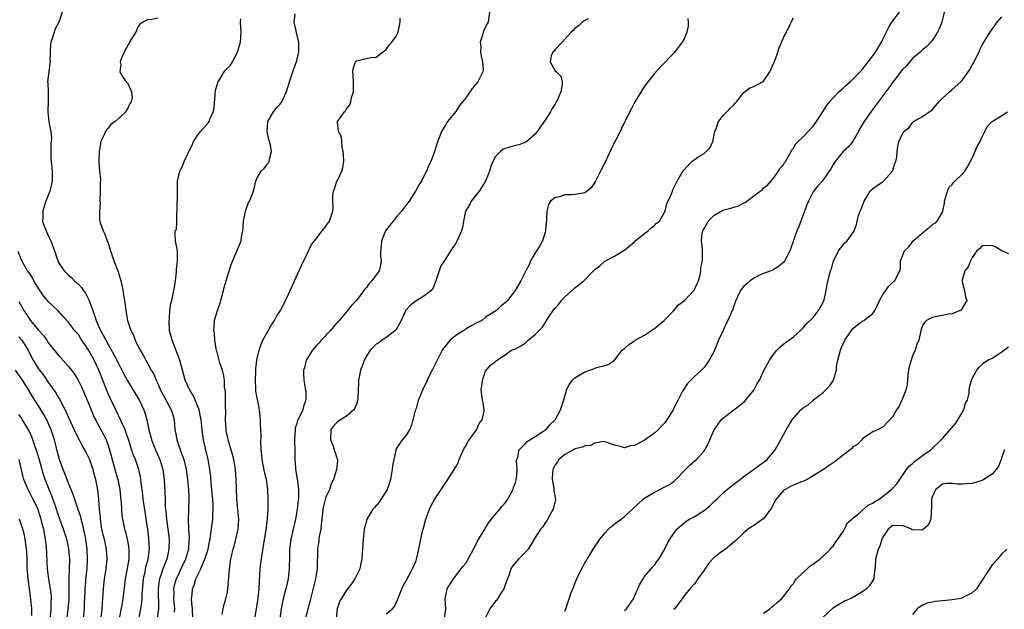
# Model space of a CAD drawing. Units: inches. Extents: x 2607000 to 2610000, y 1500000 to 1503000.
# Drawn here: x 2607617 to 2607815, y 1501725 to 1501844 of the extents above; entities that cross this region are included whole.
import ezdxf

# ---------------------------------------------------------------- set-up
doc = ezdxf.new("R2010")
doc.units = ezdxf.units.IN
doc.header["$MEASUREMENT"] = 0
doc.layers.add('LD26071500_2ft', color=2, linetype='Continuous')

msp = doc.modelspace()

# ---------------------------------------------------------------- linework, layer by layer
at = {"layer": 'LD26071500_2ft'}
for points, elevation in [([(2607625.74, 1501845), (2607625.09, 1501843), (2607624.35, 1501841.65), (2607624.11, 1501841), (2607623.74, 1501839.74), (2607623.46, 1501839), (2607623.42, 1501838.58), (2607623.32, 1501837), (2607623.28, 1501835.28), (2607623.31, 1501835), (2607623.28, 1501834.72), (2607623.03, 1501833), (2607622.79, 1501831), (2607622.84, 1501830.84), (2607622.89, 1501829), (2607622.91, 1501828.91), (2607622.91, 1501827), (2607622.83, 1501825.17), (2607622.85, 1501825), (2607623.02, 1501822.98), (2607623.44, 1501821), (2607623.58, 1501819.58), (2607623.5, 1501819), (2607623.47, 1501818.53), (2607623.43, 1501817), (2607623.47, 1501815.47), (2607623.51, 1501815), (2607623.62, 1501814.38), (2607623.75, 1501813), (2607623.73, 1501811.73), (2607623.74, 1501811), (2607623.23, 1501809), (2607622.43, 1501807), (2607622.21, 1501806.21), (2607621.82, 1501805), (2607621.82, 1501803.82), (2607621.79, 1501803), (2607622.2, 1501801.8), (2607622.49, 1501801), (2607622.67, 1501800.67), (2607623, 1501799.94), (2607623.31, 1501799.31), (2607623.44, 1501799), (2607624.17, 1501797), (2607624.84, 1501795), (2607625, 1501794.65), (2607626.11, 1501793), (2607627, 1501792.11), (2607627.61, 1501791.61), (2607628.2, 1501791), (2607629, 1501790.29), (2607629.64, 1501789.64), (2607630.01, 1501789), (2607630.46, 1501788.46), (2607631.13, 1501787.13), (2607631.22, 1501786.78), (2607631.88, 1501785), (2607632.21, 1501784.21), (2607632.56, 1501783), (2607633.46, 1501781), (2607634.02, 1501780.02), (2607634.52, 1501779), (2607635, 1501778.15), (2607636.17, 1501776.17), (2607637, 1501774.48), (2607637.51, 1501773.51), (2607638.17, 1501772.17), (2607638.82, 1501771), (2607639, 1501770.68), (2607640.05, 1501769), (2607641.25, 1501767), (2607642.17, 1501765), (2607642.39, 1501764.39), (2607642.78, 1501763), (2607643.18, 1501761), (2607643.58, 1501759.58), (2607643.71, 1501759), (2607644.56, 1501757), (2607645.3, 1501755.3), (2607645.42, 1501755), (2607645.98, 1501753), (2607646.29, 1501751), (2607646.44, 1501748.44), (2607646.46, 1501747), (2607646.51, 1501745.49), (2607646.55, 1501745), (2607646.61, 1501744.61), (2607646.75, 1501743), (2607647.02, 1501741), (2607647.26, 1501739), (2607647.25, 1501737), (2607646.79, 1501735), (2607646.01, 1501733), (2607645.54, 1501731.54), (2607645.34, 1501731), (2607645.28, 1501730.72), (2607645.09, 1501729), (2607645.16, 1501725), (2607644.9, 1501723)], 8480), ([(2607657.93, 1501723.93), (2607658.15, 1501725), (2607658.32, 1501725.68), (2607658.72, 1501727), (2607659, 1501728.31), (2607659.13, 1501729), (2607659.31, 1501731.31), (2607659.42, 1501733), (2607659.73, 1501735), (2607659.93, 1501735.93), (2607660.2, 1501737), (2607660.39, 1501737.61), (2607660.73, 1501739), (2607661.17, 1501741), (2607661.29, 1501743), (2607661.13, 1501745), (2607660.93, 1501747), (2607660.83, 1501749.17), (2607660.81, 1501751), (2607660.65, 1501753), (2607660.28, 1501755), (2607660.02, 1501756.02), (2607659.14, 1501759), (2607659, 1501759.64), (2607658.79, 1501760.79), (2607658.74, 1501761.26), (2607658.66, 1501763), (2607658.7, 1501764.7), (2607658.67, 1501765), (2607658.61, 1501765.39), (2607658.63, 1501767), (2607658.61, 1501768.61), (2607658.53, 1501769), (2607658.45, 1501769.55), (2607658.4, 1501771), (2607658.2, 1501772.2), (2607658.02, 1501773), (2607657.52, 1501774.48), (2607657.37, 1501775), (2607657.3, 1501775.3), (2607656.86, 1501776.86), (2607656.81, 1501777), (2607656.73, 1501777.27), (2607656.48, 1501779), (2607656.41, 1501780.41), (2607656.29, 1501781), (2607656.36, 1501781.64), (2607656.43, 1501783), (2607657.01, 1501785), (2607657.55, 1501786.45), (2607657.67, 1501787), (2607658.24, 1501789), (2607658.37, 1501789.63), (2607659, 1501791.82), (2607659.77, 1501794.23), (2607661.76, 1501799), (2607661.84, 1501799.84), (2607662.13, 1501801), (2607662.22, 1501801.78), (2607662.28, 1501803), (2607662.6, 1501804.6), (2607662.66, 1501805), (2607663.29, 1501806.71), (2607663.46, 1501807), (2607664.24, 1501809), (2607664.74, 1501811), (2607665, 1501811.7), (2607665.82, 1501813), (2607666.41, 1501813.59), (2607667, 1501814.44), (2607667.27, 1501814.73), (2607667.42, 1501815), (2607667.47, 1501815.47), (2607667.91, 1501817), (2607667.69, 1501818.31), (2607667.52, 1501819), (2607667.39, 1501819.39), (2607666.99, 1501820.99), (2607667.14, 1501823), (2607668.31, 1501825), (2607668.61, 1501825.39), (2607669, 1501825.86), (2607669.57, 1501826.43), (2607669.96, 1501827), (2607670.8, 1501828.8), (2607670.9, 1501829), (2607671.52, 1501831), (2607672.4, 1501833.6), (2607672.91, 1501835), (2607673.39, 1501837), (2607673.37, 1501838.63), (2607673.39, 1501839), (2607672.9, 1501840.9), (2607672.46, 1501843), (2607672.66, 1501844.66)], 8486), ([(2607711.8, 1501845), (2607711.51, 1501843), (2607711.32, 1501842.68), (2607711, 1501842.07), (2607710.67, 1501841.33), (2607710.55, 1501841), (2607710.42, 1501840.42), (2607709.89, 1501839), (2607710.03, 1501838.03), (2607710.01, 1501837), (2607710.15, 1501836.15), (2607710.41, 1501835), (2607710.52, 1501833.48), (2607710.45, 1501833), (2607709.83, 1501831.83), (2607709.46, 1501831), (2607708.33, 1501829.67), (2607707, 1501827.81), (2607705.78, 1501826.22), (2607705, 1501825.07), (2607703.32, 1501823), (2607703.2, 1501822.8), (2607703, 1501822.42), (2607702.11, 1501821), (2607701.62, 1501819.62), (2607701.28, 1501818.72), (2607700.79, 1501817.21), (2607700.57, 1501816.57), (2607699.96, 1501815), (2607699.63, 1501814.37), (2607699.1, 1501813), (2607699, 1501812.84), (2607698.11, 1501811), (2607697.64, 1501810.36), (2607696.9, 1501809), (2607695.6, 1501807), (2607695.37, 1501806.63), (2607694.07, 1501805), (2607693, 1501803.79), (2607692.38, 1501803), (2607691.79, 1501802.21), (2607691, 1501801.24), (2607690.85, 1501801), (2607690.04, 1501799), (2607689.99, 1501798.01), (2607689.87, 1501797), (2607689.87, 1501795.87), (2607689.99, 1501795), (2607689.85, 1501794.15), (2607689.57, 1501793), (2607689, 1501792.18), (2607688.12, 1501791), (2607687.54, 1501790.46), (2607687, 1501789.63), (2607686.49, 1501789), (2607685, 1501786.98), (2607684, 1501786), (2607683.23, 1501785), (2607683, 1501784.76), (2607681.52, 1501783), (2607681.26, 1501782.74), (2607681, 1501782.45), (2607679.76, 1501781), (2607677.9, 1501779), (2607677.49, 1501778.51), (2607677, 1501778.01), (2607676.54, 1501777.46), (2607676.17, 1501777), (2607675, 1501775.18), (2607674.9, 1501775), (2607674.52, 1501773.48), (2607674.34, 1501773), (2607674.31, 1501772.31), (2607674.39, 1501771), (2607674.77, 1501769), (2607674.8, 1501768.8), (2607674.8, 1501767), (2607674.34, 1501765.66), (2607674.18, 1501765), (2607673.46, 1501763.46), (2607673.15, 1501762.85), (2607673, 1501762.28), (2607672.69, 1501761.31), (2607672.64, 1501761), (2607672.52, 1501759), (2607672.58, 1501756.58), (2607672.59, 1501755), (2607672.7, 1501753.3), (2607672.74, 1501753), (2607673.08, 1501751.08), (2607673.35, 1501749), (2607673.3, 1501747.3), (2607673.03, 1501745), (2607672.72, 1501743), (2607672.29, 1501741), (2607671.82, 1501739), (2607671.54, 1501737), (2607671.49, 1501735.49), (2607671.48, 1501733), (2607671.25, 1501731), (2607670.73, 1501728.73), (2607670.24, 1501727), (2607670.07, 1501726.07), (2607669.81, 1501725), (2607669.3, 1501721)], 8490), ([(2607702.75, 1501723), (2607702.98, 1501725), (2607702.9, 1501727), (2607703, 1501727.66), (2607703.27, 1501729), (2607703.93, 1501730.07), (2607704.54, 1501731), (2607706.07, 1501733), (2607706.46, 1501733.54), (2607707, 1501734.18), (2607708.09, 1501736.09), (2607708.73, 1501737.27), (2607709, 1501737.69), (2607709.4, 1501738.6), (2607710.62, 1501740.62), (2607710.83, 1501741), (2607711, 1501741.26), (2607711.64, 1501742.36), (2607712.19, 1501743), (2607713, 1501744), (2607713.86, 1501745), (2607714.35, 1501745.65), (2607715, 1501746.37), (2607715.27, 1501746.73), (2607715.45, 1501747), (2607716.53, 1501749), (2607716.63, 1501749.37), (2607717, 1501750.41), (2607717.21, 1501751.21), (2607717.36, 1501753), (2607717.25, 1501754.75), (2607717.31, 1501755), (2607717.51, 1501755.51), (2607717.74, 1501757), (2607719, 1501758.16), (2607719.37, 1501758.63), (2607721, 1501759.63), (2607722.76, 1501760.76), (2607723.11, 1501761), (2607723.98, 1501762.02), (2607725.01, 1501763), (2607726.12, 1501765), (2607726.77, 1501767), (2607727.32, 1501769), (2607727.87, 1501770.13), (2607728.5, 1501771), (2607729, 1501771.46), (2607731, 1501772.64), (2607732.75, 1501773.25), (2607733, 1501773.38), (2607733.6, 1501773.6), (2607735, 1501773.91), (2607735.83, 1501774.17), (2607737, 1501775), (2607738.53, 1501777), (2607738.75, 1501777.25), (2607739, 1501777.38), (2607739.83, 1501778.17), (2607741, 1501778.9), (2607741.12, 1501779), (2607743, 1501780.06), (2607744.44, 1501781), (2607744.76, 1501781.24), (2607745, 1501781.39), (2607745.88, 1501782.12), (2607746.98, 1501783), (2607748.92, 1501785), (2607749.84, 1501786.16), (2607751.05, 1501787), (2607752.94, 1501789), (2607753, 1501789.1), (2607753.59, 1501790.41), (2607753.9, 1501791), (2607754.19, 1501792.19), (2607754.35, 1501793), (2607754.38, 1501793.62), (2607754.66, 1501795), (2607754.72, 1501796.72), (2607754.72, 1501797.28), (2607754.51, 1501799), (2607754.63, 1501800.63), (2607754.73, 1501801), (2607754.84, 1501801.16), (2607755, 1501801.5), (2607755.55, 1501802.45), (2607755.83, 1501803), (2607757, 1501804.1), (2607758.46, 1501805), (2607759, 1501805.25), (2607760.39, 1501805.61), (2607761, 1501805.82), (2607761.92, 1501806.08), (2607763, 1501806.64), (2607763.26, 1501806.74), (2607765, 1501808.05), (2607766.31, 1501809), (2607766.7, 1501809.3), (2607767, 1501809.68), (2607767.78, 1501810.22), (2607769, 1501811.62), (2607769.99, 1501813), (2607770.35, 1501813.65), (2607771, 1501814.32), (2607771.22, 1501814.78), (2607771.38, 1501815), (2607772.04, 1501816.04), (2607772.53, 1501817), (2607772.65, 1501817.35), (2607773, 1501817.65), (2607773.46, 1501818.54), (2607773.93, 1501819), (2607775, 1501819.99), (2607775.98, 1501821), (2607777, 1501822.1), (2607777.68, 1501823), (2607779.74, 1501826.26), (2607780.29, 1501827), (2607781, 1501827.81), (2607782.14, 1501829), (2607783, 1501829.75), (2607783.64, 1501830.36), (2607784.41, 1501831), (2607785, 1501831.52), (2607786.43, 1501833), (2607787, 1501833.63), (2607787.58, 1501834.42), (2607788.05, 1501835), (2607789, 1501836.24), (2607789.53, 1501837), (2607790.74, 1501839), (2607791, 1501839.59), (2607792.12, 1501841.88), (2607792.82, 1501843), (2607794.38, 1501845)], 8498), ([(2607803.34, 1501845), (2607802.89, 1501843), (2607802.35, 1501841.65), (2607802.03, 1501841), (2607801, 1501839.39), (2607799.88, 1501838.12), (2607799, 1501837.45), (2607798.51, 1501837), (2607797, 1501835.67), (2607795.76, 1501834.24), (2607795, 1501833.48), (2607793, 1501830.95), (2607792.2, 1501829.8), (2607791, 1501828.18), (2607788.76, 1501825.24), (2607787.24, 1501823), (2607786.41, 1501821.59), (2607786.11, 1501821), (2607785, 1501819), (2607784.09, 1501817.91), (2607783, 1501816.96), (2607781.38, 1501815), (2607781, 1501814.36), (2607780.52, 1501813.48), (2607780.23, 1501813), (2607779, 1501811.27), (2607778.78, 1501811), (2607777.93, 1501810.07), (2607777, 1501808.9), (2607776.01, 1501807), (2607775.72, 1501806.28), (2607774.08, 1501801.92), (2607773.71, 1501801), (2607772.48, 1501797.52), (2607772.26, 1501797), (2607771.48, 1501795.48), (2607771.26, 1501795), (2607771.16, 1501794.84), (2607771, 1501794.64), (2607770.07, 1501793.93), (2607769, 1501793.19), (2607767, 1501792.46), (2607766.04, 1501792.04), (2607765, 1501791.53), (2607764.31, 1501791), (2607763.64, 1501790.36), (2607763, 1501789.89), (2607762.36, 1501789), (2607761.77, 1501787.77), (2607761.43, 1501787), (2607761, 1501785.95), (2607760.78, 1501785.22), (2607760.66, 1501785), (2607759.77, 1501783), (2607759.51, 1501782.49), (2607759, 1501781.28), (2607758.85, 1501781), (2607757.89, 1501779), (2607757.62, 1501778.38), (2607757.13, 1501777), (2607757, 1501776.67), (2607756.04, 1501775), (2607755, 1501773.5), (2607754.74, 1501773.26), (2607754.51, 1501773), (2607753, 1501771.63), (2607751.68, 1501770.32), (2607750.79, 1501769), (2607750.63, 1501768.63), (2607749.76, 1501767), (2607749, 1501765.46), (2607748.84, 1501765.16), (2607748.77, 1501765), (2607748.4, 1501764.4), (2607747.5, 1501763), (2607747.28, 1501762.72), (2607747, 1501762.28), (2607746.35, 1501761.65), (2607745.76, 1501761), (2607745, 1501760.29), (2607743, 1501758.9), (2607741, 1501757.87), (2607740.22, 1501757.78), (2607739, 1501757.39), (2607738.4, 1501757.6), (2607737, 1501757.92), (2607735.65, 1501758.35), (2607735, 1501758.61), (2607734.66, 1501758.66), (2607733, 1501758.33), (2607732.13, 1501757.87), (2607731, 1501757.78), (2607730.5, 1501757.5), (2607729, 1501757.14), (2607728.92, 1501757.08), (2607728.72, 1501757), (2607727, 1501756.01), (2607725.74, 1501755), (2607725.48, 1501754.52), (2607725, 1501753.92), (2607724.56, 1501753), (2607724.46, 1501752.46), (2607724.39, 1501751), (2607724.77, 1501749.23), (2607724.78, 1501748.78), (2607725.09, 1501747), (2607724.59, 1501745), (2607724.06, 1501744.06), (2607723.32, 1501742.68), (2607723, 1501742.25), (2607722.51, 1501741.49), (2607722.1, 1501741), (2607721, 1501739.3), (2607720.13, 1501737.87), (2607719.55, 1501737), (2607719, 1501736.32), (2607717.63, 1501735), (2607716.41, 1501733.59), (2607716.09, 1501733), (2607715.69, 1501731.69), (2607715.27, 1501730.73), (2607714.65, 1501729), (2607714.02, 1501728.02), (2607713.25, 1501726.75), (2607713, 1501726.49), (2607711.88, 1501725), (2607711, 1501723.21)], 8500), ([(2607645, 1501843.81), (2607643.5, 1501843.5), (2607643, 1501843.52), (2607641.98, 1501843), (2607641.38, 1501842.62), (2607641, 1501842.03), (2607640.68, 1501841.32), (2607640.55, 1501841), (2607639.8, 1501839.8), (2607639.32, 1501839), (2607639.23, 1501838.77), (2607639, 1501838.48), (2607638.19, 1501837), (2607637.61, 1501835.61), (2607637.45, 1501835), (2607637.54, 1501834.46), (2607637.38, 1501833), (2607637.96, 1501831.96), (2607638.61, 1501831), (2607638.82, 1501830.82), (2607639, 1501830.51), (2607639.73, 1501829), (2607639.82, 1501827.82), (2607639.6, 1501827), (2607639.35, 1501826.65), (2607639, 1501825.83), (2607638.68, 1501825.32), (2607638.56, 1501825), (2607637, 1501823.53), (2607636.4, 1501823), (2607635.57, 1501822.43), (2607635, 1501821.71), (2607634.65, 1501821.35), (2607634.46, 1501821), (2607634.06, 1501820.06), (2607633.54, 1501819), (2607633.18, 1501817), (2607633.11, 1501814.89), (2607633.26, 1501813), (2607633.44, 1501811.44), (2607633.36, 1501810.63), (2607633.4, 1501809), (2607633.34, 1501807), (2607633.37, 1501806.63), (2607633.24, 1501805), (2607633.23, 1501803.23), (2607633.3, 1501803), (2607633.48, 1501802.52), (2607633.97, 1501801), (2607634.35, 1501800.35), (2607634.83, 1501799), (2607635, 1501798.55), (2607635.44, 1501797), (2607636.16, 1501795), (2607636.94, 1501793), (2607637.44, 1501791.43), (2607637.55, 1501791), (2607637.82, 1501789.82), (2607637.97, 1501789), (2607638.28, 1501787), (2607638.54, 1501785), (2607638.63, 1501784.63), (2607638.92, 1501783), (2607639.57, 1501781), (2607640.07, 1501780.07), (2607640.46, 1501779), (2607641, 1501777.92), (2607641.47, 1501777), (2607642.04, 1501776.04), (2607642.57, 1501775), (2607643, 1501774.24), (2607643.66, 1501773), (2607644.17, 1501772.17), (2607644.66, 1501771), (2607645, 1501770.33), (2607645.57, 1501769), (2607646.05, 1501768.05), (2607646.61, 1501767), (2607646.73, 1501766.73), (2607647.69, 1501765), (2607648, 1501764), (2607648.27, 1501763), (2607648.46, 1501761), (2607648.55, 1501760.55), (2607648.8, 1501759), (2607649.49, 1501757), (2607649.91, 1501755.91), (2607650.21, 1501755), (2607650.71, 1501753), (2607651, 1501751), (2607651.19, 1501749), (2607651.26, 1501747), (2607651.1, 1501742.9), (2607651.17, 1501741), (2607651.3, 1501739.3), (2607651.3, 1501739), (2607651.27, 1501738.73), (2607651.17, 1501737), (2607650.58, 1501735), (2607649.66, 1501733), (2607649, 1501731.64), (2607648.71, 1501731), (2607648.32, 1501729.68), (2607648.19, 1501729), (2607648.21, 1501728.21), (2607648.19, 1501727), (2607648.32, 1501725.68), (2607648.37, 1501725), (2607648.31, 1501724.31)], 8482), ([(2607652.07, 1501723), (2607652.01, 1501725), (2607651.85, 1501726.15), (2607651.8, 1501727), (2607651.89, 1501727.89), (2607651.98, 1501729), (2607652.29, 1501729.71), (2607652.68, 1501731), (2607653, 1501731.7), (2607653.63, 1501733), (2607654.04, 1501734.04), (2607654.49, 1501735), (2607655.13, 1501737), (2607655.42, 1501738.58), (2607655.52, 1501739), (2607655.64, 1501739.64), (2607655.93, 1501742.07), (2607656.07, 1501743), (2607656.1, 1501744.1), (2607656.17, 1501745), (2607656.15, 1501745.85), (2607656.07, 1501747), (2607655.77, 1501750.23), (2607655.65, 1501751.65), (2607655.5, 1501753), (2607655.15, 1501755), (2607654.65, 1501757), (2607654.35, 1501758.35), (2607654.18, 1501759), (2607653.9, 1501761), (2607653.71, 1501763), (2607653.6, 1501763.6), (2607653.31, 1501765), (2607653.24, 1501765.24), (2607653, 1501765.84), (2607652.52, 1501767), (2607652.04, 1501768.04), (2607651.42, 1501769), (2607650.5, 1501771), (2607649.98, 1501773), (2607649.42, 1501775), (2607647.86, 1501779), (2607647.38, 1501781), (2607647.26, 1501782.74), (2607647.26, 1501783), (2607647.33, 1501783.33), (2607647.41, 1501785), (2607647.59, 1501786.41), (2607647.79, 1501787), (2607648.24, 1501789), (2607648.37, 1501789.63), (2607648.58, 1501791), (2607648.77, 1501792.77), (2607648.79, 1501793), (2607648.77, 1501793.23), (2607648.96, 1501795), (2607648.99, 1501796.99), (2607648.98, 1501797.02), (2607648.58, 1501799), (2607648.49, 1501800.49), (2607648.5, 1501801), (2607648.73, 1501801.27), (2607648.84, 1501803), (2607648.85, 1501804.85), (2607648.88, 1501805), (2607648.97, 1501808.97), (2607648.98, 1501811), (2607649.44, 1501813), (2607649.97, 1501814.03), (2607650.31, 1501815), (2607651, 1501816.4), (2607651.27, 1501817), (2607651.87, 1501818.13), (2607652.18, 1501819), (2607653, 1501820.19), (2607653.58, 1501821), (2607655.2, 1501822.8), (2607655.31, 1501823), (2607655.48, 1501823.48), (2607656.17, 1501825), (2607656.32, 1501825.68), (2607656.64, 1501829.36), (2607657, 1501830.57), (2607657.08, 1501830.92), (2607657.12, 1501831), (2607657.41, 1501831.41), (2607658.39, 1501833), (2607658.65, 1501833.36), (2607659, 1501833.76), (2607659.61, 1501834.39), (2607660.02, 1501835), (2607661.07, 1501837), (2607661.65, 1501839), (2607661.76, 1501841), (2607661.64, 1501843), (2607661.69, 1501843.69)], 8484), ([(2607664.57, 1501723), (2607665, 1501725.76), (2607665.19, 1501727.19), (2607665.39, 1501729), (2607665.45, 1501730.55), (2607665.59, 1501733), (2607665.76, 1501734.24), (2607665.85, 1501735), (2607666.29, 1501737.71), (2607666.83, 1501740.83), (2607667.12, 1501743.12), (2607667.21, 1501745), (2607667.24, 1501747), (2607667.17, 1501749), (2607666.87, 1501751), (2607666.51, 1501752.51), (2607666.01, 1501755), (2607665.93, 1501755.93), (2607665.8, 1501757), (2607665.72, 1501758.28), (2607665.78, 1501759.78), (2607665.72, 1501761), (2607665.69, 1501762.31), (2607665.69, 1501763), (2607665.62, 1501763.62), (2607665.51, 1501765), (2607665.15, 1501766.85), (2607665.09, 1501767.09), (2607664.77, 1501768.77), (2607664.76, 1501769.24), (2607664.65, 1501771), (2607664.73, 1501772.73), (2607664.72, 1501773.28), (2607664.94, 1501775), (2607665, 1501775.37), (2607665.38, 1501777), (2607665.8, 1501778.2), (2607666.17, 1501779), (2607667, 1501780.6), (2607667.9, 1501782.1), (2607668.49, 1501783), (2607669, 1501783.9), (2607669.7, 1501785), (2607670.16, 1501785.84), (2607670.74, 1501787), (2607671, 1501787.57), (2607671.64, 1501789), (2607672.08, 1501789.92), (2607672.54, 1501791), (2607673.95, 1501794.05), (2607675, 1501796.3), (2607675.88, 1501798.12), (2607677, 1501799.64), (2607678.11, 1501801), (2607678.47, 1501801.53), (2607679, 1501802.18), (2607679.58, 1501803), (2607680.26, 1501805), (2607680.29, 1501805.71), (2607680.24, 1501807), (2607680.25, 1501808.25), (2607680.35, 1501809), (2607680.55, 1501809.45), (2607681, 1501810.81), (2607681.07, 1501810.93), (2607681.16, 1501811.16), (2607682.08, 1501813), (2607682.23, 1501813.77), (2607682.43, 1501815), (2607682.39, 1501816.39), (2607682.34, 1501817), (2607682.13, 1501817.87), (2607682.03, 1501819), (2607681.96, 1501819.96), (2607681.38, 1501821), (2607681.19, 1501822.81), (2607681.21, 1501823), (2607681.56, 1501823.56), (2607682.57, 1501825), (2607682.8, 1501825.2), (2607683, 1501825.6), (2607683.64, 1501826.36), (2607683.85, 1501827), (2607684.06, 1501828.06), (2607684.4, 1501829), (2607684.44, 1501829.56), (2607684.4, 1501831), (2607684.35, 1501832.35), (2607684.27, 1501833), (2607684.36, 1501833.64), (2607684.81, 1501835), (2607685, 1501835.2), (2607687, 1501835.72), (2607687.91, 1501835.91), (2607689, 1501835.98), (2607690.28, 1501837), (2607691, 1501837.53), (2607691.6, 1501838.4), (2607692.14, 1501839), (2607693, 1501840.17), (2607693.42, 1501841), (2607693.68, 1501842.32), (2607693.78, 1501843), (2607693.82, 1501843.82)], 8488), ([(2607731.66, 1501843.66), (2607731, 1501843.35), (2607730.46, 1501843), (2607729.72, 1501842.28), (2607729, 1501841.71), (2607728.66, 1501841.34), (2607728.24, 1501841), (2607726.43, 1501839), (2607725, 1501837.54), (2607724.8, 1501837.2), (2607724.54, 1501837), (2607724.23, 1501836.23), (2607724.01, 1501835), (2607725, 1501833.23), (2607725.27, 1501833), (2607726.16, 1501832.16), (2607726.46, 1501831), (2607726.46, 1501830.46), (2607726.17, 1501829), (2607725.56, 1501827.56), (2607725.29, 1501827), (2607725.16, 1501826.84), (2607725, 1501826.52), (2607724.39, 1501825.61), (2607724.11, 1501825), (2607723, 1501823.31), (2607722.81, 1501823), (2607722.05, 1501821.95), (2607721.42, 1501821), (2607721, 1501820.51), (2607719.29, 1501819), (2607719.11, 1501818.89), (2607717.68, 1501818.32), (2607717, 1501818.18), (2607716.06, 1501817.94), (2607715, 1501817.61), (2607714.55, 1501817.45), (2607714.01, 1501817), (2607713, 1501815.97), (2607712.49, 1501815), (2607712.05, 1501813.95), (2607711.77, 1501813), (2607710.96, 1501811), (2607709.71, 1501809), (2607708.12, 1501807), (2607707.77, 1501806.23), (2607706.98, 1501805), (2607706.56, 1501803), (2607706.37, 1501801.63), (2607706.15, 1501801), (2607705.5, 1501799.5), (2607705.25, 1501799), (2607705.15, 1501798.85), (2607705, 1501798.46), (2607704.37, 1501797.63), (2607703, 1501795.48), (2607701.99, 1501794.01), (2607701, 1501791), (2607700.43, 1501789.57), (2607700.02, 1501789), (2607699, 1501788.16), (2607697.14, 1501787), (2607697, 1501786.93), (2607695.91, 1501786.09), (2607695, 1501785.15), (2607694.9, 1501785), (2607694.81, 1501784.81), (2607694.03, 1501783), (2607692.96, 1501781.04), (2607691, 1501779.59), (2607690.15, 1501779), (2607689.5, 1501778.5), (2607689, 1501778.21), (2607688.37, 1501777.63), (2607687.79, 1501777), (2607687, 1501775.82), (2607686.57, 1501775), (2607686.35, 1501774.35), (2607685.84, 1501773), (2607685.56, 1501771.56), (2607685.42, 1501771), (2607685.39, 1501770.61), (2607685.27, 1501767.27), (2607685.27, 1501767), (2607685, 1501766.13), (2607684.68, 1501765.32), (2607684.47, 1501765), (2607683, 1501763.75), (2607681.77, 1501763), (2607681.32, 1501762.68), (2607681, 1501762.41), (2607680.33, 1501761.67), (2607679.87, 1501761), (2607679.76, 1501759), (2607680.28, 1501757.72), (2607680.54, 1501757), (2607681, 1501755.54), (2607681.19, 1501755), (2607681.16, 1501754.84), (2607681, 1501753), (2607680.37, 1501751), (2607679.89, 1501750.11), (2607679.56, 1501749), (2607679, 1501747.8), (2607678.73, 1501747), (2607678.36, 1501745.64), (2607678.24, 1501745), (2607678.14, 1501744.14), (2607678.05, 1501743), (2607677.9, 1501741.9), (2607677.82, 1501741), (2607677.52, 1501739.52), (2607677.44, 1501739), (2607677.4, 1501738.6), (2607677.15, 1501737), (2607677.07, 1501733), (2607676.76, 1501731), (2607675.72, 1501727), (2607675.59, 1501726.41), (2607675.22, 1501725), (2607674.73, 1501723)], 8492), ([(2607751.72, 1501843.72), (2607751.83, 1501843), (2607751.78, 1501842.22), (2607751.52, 1501841), (2607751, 1501839.68), (2607750.58, 1501839), (2607749, 1501836.85), (2607746.1, 1501833.9), (2607745, 1501832.7), (2607743, 1501830.12), (2607741, 1501826.84), (2607740.36, 1501825.64), (2607739, 1501822.92), (2607738.39, 1501821.61), (2607738.1, 1501821), (2607736.36, 1501817.64), (2607735.26, 1501815.26), (2607734.15, 1501813), (2607733.09, 1501810.91), (2607732.3, 1501809.7), (2607731.46, 1501809), (2607731, 1501808.65), (2607730.63, 1501808.63), (2607729, 1501808.32), (2607728.3, 1501808.3), (2607727, 1501808.29), (2607725.89, 1501807.89), (2607725, 1501807.73), (2607724.07, 1501807), (2607723.68, 1501806.32), (2607723.32, 1501805), (2607723.3, 1501803.3), (2607723.25, 1501803), (2607723.2, 1501802.8), (2607723.09, 1501801), (2607723, 1501800.76), (2607722.47, 1501799), (2607721.96, 1501798.04), (2607721, 1501796.58), (2607720.07, 1501795), (2607719.78, 1501794.22), (2607719.08, 1501793), (2607718.12, 1501791), (2607716.98, 1501789.02), (2607715.41, 1501787), (2607715, 1501786.59), (2607714.1, 1501785.9), (2607713.22, 1501785), (2607711, 1501783.63), (2607710.22, 1501783), (2607709, 1501782.4), (2607708.09, 1501781.91), (2607707, 1501781.24), (2607706.84, 1501781.16), (2607706.63, 1501781), (2607705, 1501779.94), (2607703.85, 1501779), (2607703.44, 1501778.56), (2607703, 1501777.96), (2607702.55, 1501777.45), (2607702.29, 1501777), (2607701.24, 1501775), (2607701, 1501774.48), (2607700.5, 1501773.5), (2607700.23, 1501773), (2607699.45, 1501771.45), (2607699.25, 1501771), (2607699.19, 1501770.81), (2607698.27, 1501769), (2607697.5, 1501767), (2607697.39, 1501766.61), (2607697, 1501765.3), (2607696.85, 1501764.85), (2607696.1, 1501761.9), (2607695.69, 1501761), (2607695, 1501759.9), (2607694.21, 1501759), (2607693, 1501757.17), (2607692.94, 1501757.06), (2607692.93, 1501756.93), (2607692.51, 1501755), (2607692.27, 1501753.73), (2607692.22, 1501753), (2607691.83, 1501751), (2607691.66, 1501750.34), (2607691.17, 1501749), (2607691, 1501748.65), (2607689.93, 1501747), (2607689.55, 1501746.45), (2607688.65, 1501745.35), (2607688.33, 1501745), (2607687.09, 1501743), (2607687.07, 1501742.93), (2607686.58, 1501741), (2607686.35, 1501739), (2607686.2, 1501737), (2607686.16, 1501736.16), (2607686.07, 1501735), (2607685.85, 1501733.85), (2607685.65, 1501733), (2607685, 1501731.66), (2607684.7, 1501731), (2607684.01, 1501729.99), (2607683, 1501728.73), (2607681.9, 1501727), (2607681.6, 1501726.4), (2607681.09, 1501725), (2607680.93, 1501723)], 8494), ([(2607691, 1501723.94), (2607692.26, 1501725), (2607692.63, 1501725.37), (2607693, 1501726.14), (2607694.14, 1501729), (2607694.41, 1501729.59), (2607695, 1501730.64), (2607696.29, 1501733), (2607696.49, 1501733.51), (2607697, 1501734.69), (2607697.11, 1501735), (2607697.56, 1501737), (2607697.94, 1501739), (2607698.26, 1501740.26), (2607698.54, 1501741.46), (2607699, 1501743.05), (2607699.7, 1501745), (2607700.12, 1501745.87), (2607700.7, 1501747), (2607703, 1501750.4), (2607703.42, 1501751), (2607704.69, 1501753), (2607705, 1501753.57), (2607705.54, 1501754.46), (2607705.72, 1501755), (2607706.72, 1501757.28), (2607707, 1501757.68), (2607707.44, 1501758.56), (2607709.16, 1501761), (2607709.72, 1501762.28), (2607710.32, 1501763), (2607710.72, 1501764.72), (2607710.75, 1501765), (2607710.51, 1501766.51), (2607710.41, 1501767), (2607710.14, 1501769), (2607710.34, 1501770.34), (2607710.37, 1501771), (2607711, 1501772.81), (2607712.01, 1501773.99), (2607713, 1501774.72), (2607713.12, 1501774.88), (2607715, 1501776.13), (2607716.21, 1501777), (2607717, 1501777.29), (2607718.12, 1501777.88), (2607719, 1501778.46), (2607719.61, 1501779), (2607721, 1501780.16), (2607721.81, 1501781), (2607722.43, 1501781.57), (2607723, 1501782.55), (2607723.2, 1501782.8), (2607723.28, 1501783), (2607723.74, 1501783.74), (2607724.61, 1501785), (2607725, 1501785.47), (2607725.75, 1501786.25), (2607726.32, 1501787), (2607727, 1501787.72), (2607728.73, 1501789.27), (2607729, 1501789.55), (2607730.78, 1501791), (2607733, 1501793.23), (2607734, 1501794), (2607735, 1501794.9), (2607735.17, 1501795), (2607737, 1501795.91), (2607738.73, 1501797), (2607739, 1501797.14), (2607741, 1501798.83), (2607741.16, 1501799), (2607743, 1501800.48), (2607743.78, 1501801), (2607744.36, 1501801.64), (2607745, 1501802.08), (2607745.46, 1501802.54), (2607746.02, 1501803), (2607747, 1501804.66), (2607747.17, 1501805), (2607747.5, 1501806.5), (2607747.77, 1501807), (2607748.48, 1501808.48), (2607748.63, 1501809), (2607748.7, 1501809.3), (2607749, 1501809.83), (2607749.62, 1501811), (2607750.4, 1501812.4), (2607750.7, 1501813), (2607752.56, 1501815), (2607753, 1501815.32), (2607753.96, 1501815.96), (2607755, 1501816.6), (2607755.44, 1501817), (2607756.21, 1501817.79), (2607756.74, 1501819), (2607757, 1501820.02), (2607757.19, 1501821), (2607757.35, 1501821.35), (2607757.89, 1501823), (2607759, 1501824.39), (2607759.61, 1501825), (2607760.28, 1501825.72), (2607761, 1501826.39), (2607761.28, 1501826.73), (2607761.53, 1501827), (2607763, 1501828.86), (2607764.22, 1501829.78), (2607765, 1501830.09), (2607766.78, 1501831), (2607767, 1501831.17), (2607768.22, 1501833), (2607769, 1501834.68), (2607769.24, 1501835.24), (2607769.84, 1501837), (2607770.16, 1501837.84), (2607771, 1501839.86), (2607771.52, 1501841), (2607772.09, 1501841.91), (2607772.52, 1501843), (2607773, 1501843.86)], 8496), ([(2607727, 1501724.5), (2607727.18, 1501725), (2607727.63, 1501726.37), (2607727.82, 1501727), (2607728.27, 1501728.27), (2607728.56, 1501729), (2607728.7, 1501729.3), (2607729, 1501730.07), (2607729.41, 1501731), (2607729.75, 1501731.75), (2607730.56, 1501733.44), (2607731, 1501734.22), (2607731.32, 1501734.68), (2607731.47, 1501735), (2607732.8, 1501737.2), (2607734.02, 1501739), (2607735, 1501740.2), (2607735.74, 1501741), (2607736.4, 1501741.6), (2607737, 1501742.07), (2607738.28, 1501743), (2607739, 1501743.58), (2607740.57, 1501745), (2607741.8, 1501746.2), (2607742.7, 1501747), (2607743, 1501747.22), (2607745, 1501748.45), (2607746.1, 1501749), (2607746.71, 1501749.29), (2607747, 1501749.45), (2607748.03, 1501749.97), (2607749, 1501750.68), (2607749.34, 1501751), (2607751.3, 1501753), (2607752.11, 1501753.89), (2607753.2, 1501754.8), (2607753.46, 1501755), (2607755, 1501756.76), (2607755.18, 1501757), (2607755.81, 1501758.19), (2607756.15, 1501759), (2607757.06, 1501761), (2607757.85, 1501762.15), (2607758.47, 1501763), (2607759, 1501763.47), (2607762.13, 1501765.87), (2607763.2, 1501766.79), (2607763.42, 1501767), (2607765.03, 1501769), (2607765.69, 1501770.31), (2607766.16, 1501771), (2607767, 1501772.78), (2607767.76, 1501774.24), (2607768.21, 1501775), (2607769, 1501776.15), (2607769.69, 1501777), (2607770.31, 1501777.69), (2607771.44, 1501778.56), (2607772.06, 1501779), (2607773, 1501779.73), (2607774.4, 1501781), (2607775, 1501781.61), (2607775.66, 1501782.34), (2607777, 1501783.57), (2607778.07, 1501785), (2607779, 1501786.69), (2607779.17, 1501787.17), (2607779.57, 1501789), (2607779.77, 1501790.23), (2607780.27, 1501792.27), (2607780.49, 1501793), (2607780.64, 1501793.36), (2607781.1, 1501795), (2607781.22, 1501795.22), (2607782.06, 1501797), (2607783, 1501798.24), (2607783.38, 1501798.62), (2607783.8, 1501799), (2607785, 1501800.62), (2607785.22, 1501801), (2607785.7, 1501802.3), (2607785.83, 1501803), (2607786.11, 1501804.11), (2607786.44, 1501805), (2607786.64, 1501805.36), (2607787, 1501806.35), (2607787.21, 1501806.79), (2607787.26, 1501807), (2607788.48, 1501809), (2607788.7, 1501809.3), (2607789, 1501809.56), (2607790.77, 1501810.77), (2607791, 1501810.92), (2607791.06, 1501810.94), (2607791.12, 1501811), (2607792.97, 1501813), (2607793.45, 1501814.55), (2607793.65, 1501815), (2607793.86, 1501815.86), (2607793.88, 1501817), (2607794.02, 1501817.98), (2607794.24, 1501819), (2607795, 1501820.54), (2607795.25, 1501821), (2607796.24, 1501821.76), (2607797, 1501822.85), (2607797.16, 1501823), (2607799, 1501824), (2607800.76, 1501825.24), (2607801, 1501825.47), (2607802.26, 1501827), (2607803, 1501827.72), (2607804.42, 1501829), (2607805, 1501829.46), (2607806.75, 1501831), (2607807, 1501831.3), (2607808.52, 1501833.48), (2607809, 1501834.33), (2607809.25, 1501834.75), (2607809.74, 1501835.74), (2607810.39, 1501837), (2607810.56, 1501837.44), (2607811, 1501838.39), (2607811.36, 1501839), (2607812.64, 1501841), (2607813, 1501841.61), (2607813.61, 1501842.39), (2607814.01, 1501843), (2607815, 1501844.09)], 8502), ([(2607739, 1501724.64), (2607739.36, 1501725), (2607740.78, 1501727), (2607741, 1501727.52), (2607741.68, 1501729), (2607742.04, 1501729.96), (2607742.71, 1501731), (2607743, 1501731.47), (2607744.37, 1501733), (2607744.63, 1501733.37), (2607745, 1501733.76), (2607745.49, 1501734.51), (2607745.88, 1501735), (2607747, 1501736.81), (2607747.7, 1501738.3), (2607748.11, 1501739), (2607749.55, 1501741), (2607751, 1501742.26), (2607751.41, 1501742.59), (2607752.1, 1501743), (2607753, 1501743.51), (2607754.34, 1501744.34), (2607755, 1501744.73), (2607755.38, 1501745), (2607756.22, 1501745.78), (2607757.23, 1501746.77), (2607757.49, 1501747), (2607759, 1501748.48), (2607759.64, 1501749), (2607760.41, 1501749.59), (2607761, 1501750.07), (2607761.55, 1501750.45), (2607762.26, 1501751), (2607763, 1501751.61), (2607764.99, 1501753), (2607767, 1501754.47), (2607767.29, 1501754.71), (2607767.69, 1501755), (2607769, 1501756.56), (2607769.33, 1501757), (2607771, 1501759.97), (2607771.56, 1501761), (2607772.78, 1501763), (2607773, 1501763.31), (2607774.51, 1501765), (2607775, 1501765.46), (2607775.99, 1501766.01), (2607777.02, 1501767), (2607779, 1501768.49), (2607779.43, 1501769), (2607780.24, 1501769.76), (2607781.05, 1501771), (2607781.65, 1501773), (2607781.71, 1501773.71), (2607781.95, 1501775), (2607782.46, 1501777), (2607782.61, 1501777.39), (2607783, 1501778.28), (2607783.24, 1501778.76), (2607783.38, 1501779), (2607785, 1501781.41), (2607785.91, 1501782.09), (2607787, 1501782.93), (2607787.15, 1501783), (2607789, 1501784.41), (2607789.37, 1501785), (2607789.91, 1501786.09), (2607790.32, 1501787), (2607791, 1501788.2), (2607792.16, 1501789.84), (2607793, 1501790.7), (2607793.16, 1501790.84), (2607793.41, 1501791), (2607793.74, 1501791.74), (2607794.4, 1501793), (2607794.55, 1501793.45), (2607794.57, 1501795), (2607795, 1501796.02), (2607795.38, 1501797), (2607796.22, 1501797.78), (2607797.14, 1501799), (2607799, 1501800.63), (2607800.32, 1501801.68), (2607801, 1501802.33), (2607801.45, 1501802.55), (2607801.98, 1501803), (2607803, 1501804.77), (2607803.09, 1501805), (2607803.4, 1501806.6), (2607803.4, 1501807), (2607803.66, 1501807.66), (2607804.01, 1501809), (2607804.28, 1501809.72), (2607805, 1501810.37), (2607805.24, 1501810.76), (2607805.54, 1501811), (2607807, 1501812.45), (2607807.51, 1501813), (2607808.07, 1501813.93), (2607809, 1501815.65), (2607810.03, 1501817.97), (2607810.58, 1501819), (2607811, 1501819.92), (2607811.55, 1501821), (2607812, 1501822), (2607813, 1501823.02), (2607815, 1501824.2), (2607816.09, 1501825)], 8504), ([(2607816.39, 1501796.39), (2607815, 1501797.02), (2607813.75, 1501797.75), (2607813, 1501798.11), (2607811, 1501798.03), (2607810.51, 1501797.49), (2607809.93, 1501797), (2607809, 1501795.63), (2607808.63, 1501795), (2607808.21, 1501793.79), (2607807.49, 1501793), (2607807, 1501791.19), (2607806.96, 1501791), (2607807, 1501790.75), (2607807.43, 1501789), (2607807.68, 1501787.68), (2607807.91, 1501787), (2607807, 1501785.47), (2607806.84, 1501785.16), (2607806.59, 1501785), (2607805, 1501784.35), (2607804.24, 1501784.24), (2607803, 1501783.97), (2607801.81, 1501783.81), (2607801, 1501783.6), (2607799.78, 1501783), (2607799.41, 1501782.59), (2607799, 1501781.96), (2607798.65, 1501781), (2607798.23, 1501779), (2607797.85, 1501778.15), (2607797.51, 1501777), (2607797, 1501775.85), (2607796.71, 1501775), (2607796.33, 1501773.67), (2607796.19, 1501773), (2607796.04, 1501772.04), (2607795.95, 1501771), (2607795.92, 1501770.08), (2607795.63, 1501769), (2607795, 1501767.3), (2607794.27, 1501765.73), (2607793.77, 1501765), (2607793, 1501763.67), (2607791, 1501761.55), (2607789.92, 1501761), (2607789, 1501760.59), (2607787, 1501759.28), (2607786.81, 1501759), (2607785.93, 1501758.07), (2607785, 1501757.54), (2607784.75, 1501757.25), (2607784.46, 1501757), (2607781.86, 1501755), (2607781.4, 1501754.6), (2607780.2, 1501753.8), (2607779.07, 1501753), (2607777, 1501751.72), (2607775.78, 1501751), (2607775.26, 1501750.74), (2607774.44, 1501750.44), (2607773, 1501749.86), (2607772.42, 1501749.58), (2607771.33, 1501749), (2607771, 1501748.76), (2607769.44, 1501747), (2607769.32, 1501746.68), (2607769, 1501746.1), (2607768.64, 1501745.36), (2607767, 1501743.11), (2607766.86, 1501743), (2607765, 1501741.74), (2607764.54, 1501741.46), (2607763.87, 1501741), (2607763, 1501740.29), (2607761.35, 1501738.65), (2607761, 1501738.36), (2607759.3, 1501737), (2607759, 1501736.8), (2607758.01, 1501736.01), (2607757, 1501735.24), (2607755.88, 1501734.12), (2607755, 1501732.77), (2607753.78, 1501731), (2607753.47, 1501730.53), (2607753, 1501729.96), (2607752.14, 1501729), (2607751, 1501727.6), (2607750.57, 1501727), (2607749.08, 1501725), (2607749, 1501724.92), (2607748.82, 1501724.82)], 8506), ([(2607641.16, 1501722.84), (2607641.58, 1501725), (2607641.78, 1501726.22), (2607641.84, 1501727), (2607641.87, 1501727.87), (2607642.14, 1501731), (2607642.44, 1501732.44), (2607642.61, 1501733.39), (2607643.04, 1501735), (2607643.31, 1501737), (2607643.22, 1501739), (2607643.2, 1501739.2), (2607642.96, 1501740.96), (2607642.23, 1501745.77), (2607642.07, 1501747), (2607641.98, 1501747.98), (2607641.65, 1501750.35), (2607641.59, 1501751), (2607641.51, 1501751.51), (2607641.2, 1501753), (2607640.52, 1501755), (2607640.05, 1501756.05), (2607639.17, 1501758.83), (2607638.58, 1501760.58), (2607638.41, 1501761), (2607637.86, 1501762.14), (2607637.35, 1501763.35), (2607637, 1501764.01), (2607636.52, 1501765), (2607635.38, 1501767.38), (2607635, 1501768.24), (2607634.78, 1501768.78), (2607633.65, 1501771.65), (2607633.15, 1501773), (2607632.19, 1501775), (2607631.75, 1501775.75), (2607631, 1501777.16), (2607629.44, 1501779.44), (2607629, 1501780.15), (2607628.25, 1501781), (2607627, 1501782.62), (2607625.86, 1501783.86), (2607624.9, 1501784.9), (2607623, 1501786.74), (2607622.8, 1501787), (2607621.97, 1501787.97), (2607621.16, 1501789.16), (2607620.03, 1501791), (2607619.68, 1501791.68), (2607618.88, 1501792.88), (2607618.78, 1501793), (2607617.61, 1501795), (2607616.86, 1501796.86)], 8478), ([(2607617, 1501786.84), (2607618.05, 1501785), (2607619, 1501783.51), (2607619.36, 1501783), (2607621, 1501781.03), (2607621.95, 1501779.95), (2607622.63, 1501779), (2607623, 1501778.44), (2607624.52, 1501776.52), (2607625, 1501775.94), (2607625.47, 1501775.47), (2607627, 1501773.76), (2607627.61, 1501773), (2607628.2, 1501772.2), (2607628.96, 1501771), (2607629.63, 1501769.63), (2607630.25, 1501768.25), (2607631, 1501766.49), (2607631.56, 1501765), (2607631.98, 1501763.98), (2607632.43, 1501763), (2607634.05, 1501760.05), (2607634.57, 1501759), (2607635, 1501757.87), (2607635.3, 1501757), (2607636.51, 1501752.51), (2607636.95, 1501751), (2607637.29, 1501749.29), (2607637.35, 1501749), (2607637.48, 1501747.47), (2607637.61, 1501746.39), (2607637.67, 1501745), (2607637.78, 1501743.78), (2607637.91, 1501743), (2607638.32, 1501741), (2607638.48, 1501740.48), (2607638.82, 1501739), (2607639, 1501737.98), (2607639.15, 1501737), (2607639.14, 1501735), (2607638.78, 1501732.78), (2607638.45, 1501731), (2607638.29, 1501729.71), (2607638.12, 1501728.12), (2607637.98, 1501727), (2607637.77, 1501725.77), (2607637.22, 1501723)], 8476), ([(2607617, 1501779.72), (2607617.59, 1501779), (2607618.86, 1501777), (2607619.58, 1501775.58), (2607619.9, 1501775), (2607621, 1501773.26), (2607621.18, 1501773), (2607621.99, 1501771.99), (2607623, 1501770.48), (2607624.44, 1501768.44), (2607625, 1501767.51), (2607625.21, 1501767.21), (2607625.63, 1501766.37), (2607626.36, 1501765), (2607626.57, 1501764.57), (2607627, 1501763.5), (2607628.16, 1501761), (2607628.41, 1501760.41), (2607629.1, 1501759.1), (2607629.17, 1501759), (2607629.77, 1501757.77), (2607630.26, 1501757), (2607630.5, 1501756.5), (2607631, 1501755.56), (2607631.22, 1501755), (2607631.89, 1501753), (2607632.14, 1501752.14), (2607632.42, 1501751), (2607632.86, 1501748.86), (2607633.06, 1501747.06), (2607633.21, 1501745), (2607633.36, 1501743.36), (2607633.37, 1501743), (2607633.69, 1501741), (2607633.93, 1501739.93), (2607634.17, 1501739), (2607634.61, 1501737), (2607634.71, 1501735), (2607634.5, 1501733), (2607634.18, 1501731), (2607633.98, 1501729), (2607633.94, 1501727.94), (2607633.88, 1501727), (2607633.79, 1501726.21), (2607633.72, 1501725), (2607633.24, 1501721)], 8474), ([(2607767, 1501724.11), (2607768.26, 1501725), (2607768.64, 1501725.36), (2607769, 1501725.59), (2607769.72, 1501726.28), (2607770.59, 1501727), (2607771, 1501727.44), (2607772.24, 1501729), (2607772.49, 1501729.52), (2607773, 1501730.09), (2607773.34, 1501730.66), (2607773.65, 1501731), (2607775, 1501732.33), (2607775.74, 1501733), (2607776.39, 1501733.61), (2607777, 1501733.97), (2607777.55, 1501734.45), (2607778.31, 1501735), (2607779, 1501735.58), (2607780.49, 1501737), (2607780.69, 1501737.31), (2607781, 1501737.6), (2607781.53, 1501738.47), (2607781.97, 1501739), (2607783, 1501740.56), (2607783.28, 1501741), (2607783.82, 1501742.18), (2607784.79, 1501743), (2607785, 1501743.2), (2607786.1, 1501744.1), (2607788.13, 1501745.87), (2607789, 1501746.21), (2607789.43, 1501746.57), (2607790.2, 1501747), (2607792.75, 1501749), (2607793, 1501749.24), (2607793.84, 1501750.16), (2607795, 1501751.82), (2607795.77, 1501753), (2607796.32, 1501753.68), (2607797, 1501754.25), (2607797.38, 1501754.62), (2607799, 1501755.81), (2607800.7, 1501757), (2607802.78, 1501759), (2607803, 1501759.27), (2607804.75, 1501761.25), (2607805.7, 1501762.3), (2607806.14, 1501763), (2607807.3, 1501765), (2607807.65, 1501766.35), (2607808.03, 1501767), (2607808.39, 1501768.39), (2607808.42, 1501769), (2607808.46, 1501769.54), (2607808.88, 1501771), (2607809, 1501771.29), (2607809.95, 1501773), (2607810.39, 1501773.61), (2607811, 1501774.14), (2607811.44, 1501774.56), (2607812.16, 1501775), (2607813, 1501775.41), (2607814.16, 1501776.16), (2607815, 1501776.68), (2607815.4, 1501777), (2607816.33, 1501777.67)], 8508), ([(2607630, 1501723), (2607630.22, 1501725), (2607630.26, 1501726.26), (2607630.3, 1501727), (2607630.34, 1501729), (2607630.47, 1501730.47), (2607630.49, 1501731), (2607630.75, 1501733), (2607630.87, 1501735), (2607630.76, 1501737), (2607630.48, 1501739), (2607630.24, 1501740.24), (2607629.89, 1501741.89), (2607629.59, 1501743), (2607629.49, 1501743.49), (2607628.98, 1501744.98), (2607628.26, 1501747), (2607627.96, 1501747.96), (2607627, 1501750.25), (2607626.72, 1501751), (2607625.94, 1501753), (2607625.23, 1501755), (2607625, 1501755.78), (2607624.76, 1501756.76), (2607624.17, 1501759), (2607623.51, 1501761), (2607623, 1501762.2), (2607622.63, 1501763), (2607622.06, 1501764.06), (2607621.29, 1501765.29), (2607619.73, 1501767.73), (2607619.02, 1501769), (2607617.73, 1501771), (2607616.36, 1501773)], 8472), ([(2607626.51, 1501721.49), (2607626.96, 1501725), (2607627.12, 1501726.88), (2607627.15, 1501729), (2607627.14, 1501730.86), (2607627.16, 1501731.16), (2607627.22, 1501733), (2607627.28, 1501735), (2607627.11, 1501737), (2607627, 1501737.55), (2607626.66, 1501739), (2607626.03, 1501741), (2607625, 1501743.78), (2607624.6, 1501745), (2607624.38, 1501745.62), (2607623.68, 1501747.68), (2607623.11, 1501749), (2607622.34, 1501751), (2607622.01, 1501752.01), (2607621.13, 1501755.13), (2607620.65, 1501756.65), (2607620.24, 1501757.76), (2607619.82, 1501759), (2607619.6, 1501759.6), (2607618.95, 1501761), (2607617.76, 1501763), (2607617.46, 1501763.46), (2607617, 1501764.06)], 8470), ([(2607815.53, 1501757), (2607815, 1501755.54), (2607814.83, 1501755), (2607814.3, 1501753.7), (2607813.85, 1501753), (2607813, 1501752.09), (2607811.36, 1501751), (2607811, 1501750.8), (2607809, 1501750.21), (2607807.87, 1501750.13), (2607807, 1501750.05), (2607806.06, 1501750.06), (2607805, 1501750.21), (2607803.81, 1501750.19), (2607803, 1501750.06), (2607802.4, 1501749.6), (2607801.69, 1501749), (2607801, 1501747.63), (2607800.83, 1501747), (2607800.83, 1501745.17), (2607800.71, 1501744.71), (2607800.68, 1501743), (2607800.16, 1501741.84), (2607799.23, 1501741), (2607799, 1501740.84), (2607798.83, 1501740.83), (2607797, 1501740.84), (2607796.89, 1501740.89), (2607796.75, 1501741), (2607795, 1501741.74), (2607794.33, 1501741.67), (2607793, 1501741.72), (2607792.06, 1501741), (2607791, 1501739.4), (2607790.82, 1501739), (2607790.4, 1501737.6), (2607790.09, 1501737), (2607789.53, 1501735), (2607789.47, 1501733.47), (2607789.43, 1501733), (2607789.2, 1501731.2), (2607789.18, 1501731), (2607789, 1501730.68), (2607788.34, 1501729.66), (2607787.75, 1501729), (2607787, 1501728.49), (2607785, 1501727.28), (2607784.43, 1501727), (2607783.44, 1501726.56), (2607781.28, 1501725.28), (2607781, 1501725.14), (2607780.91, 1501725.09), (2607779, 1501723.31)], 8510), ([(2607623.4, 1501723.4), (2607623.55, 1501725), (2607623.55, 1501726.45), (2607623.59, 1501727), (2607623.57, 1501727.57), (2607623.38, 1501729), (2607623.03, 1501730.97), (2607622.79, 1501733), (2607622.58, 1501737.42), (2607622.39, 1501739), (2607622.15, 1501740.15), (2607622.02, 1501741), (2607621.8, 1501741.8), (2607621.52, 1501743), (2607621, 1501744.65), (2607620.87, 1501745), (2607619.89, 1501747), (2607618.86, 1501749), (2607618.03, 1501751), (2607617.8, 1501751.8), (2607617.05, 1501755)], 8468), ([(2607619.62, 1501723.62), (2607619.61, 1501725), (2607619.46, 1501727), (2607619.39, 1501727.39), (2607619, 1501730.06), (2607618.88, 1501731), (2607618.72, 1501733.28), (2607618.68, 1501735), (2607618.61, 1501736.61), (2607618.57, 1501737), (2607618.47, 1501737.53), (2607618.31, 1501739), (2607618.1, 1501740.1), (2607617.84, 1501741), (2607617.14, 1501743)], 8466), ([(2607815.95, 1501737), (2607815, 1501736.07), (2607814.1, 1501735), (2607813, 1501733.85), (2607809.9, 1501729), (2607809, 1501728.19), (2607807.39, 1501727.39), (2607807, 1501727.15), (2607806.34, 1501727), (2607805, 1501726.8), (2607803, 1501726.6), (2607801.58, 1501726.42), (2607801, 1501726.32), (2607799.91, 1501726.09), (2607799, 1501725.7), (2607797.95, 1501725), (2607797, 1501723.83)], 8512)]:
    msp.add_lwpolyline(points, dxfattribs=dict(at, elevation=elevation))

doc.saveas('drawing.dxf')
